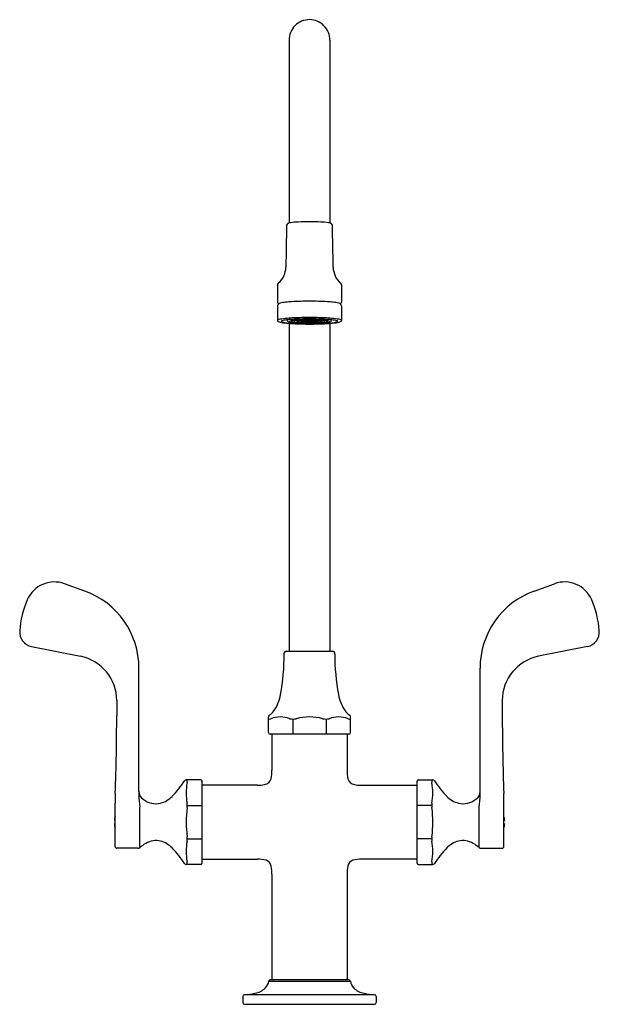
# Model space of a CAD drawing. Units: inches. Extents: x 3442.9 to 3452.7, y 177.9 to 194.5.
import ezdxf

# ---------------------------------------------------------------- set-up
doc = ezdxf.new("R2010")
doc.units = ezdxf.units.IN
doc.header["$LTSCALE"] = 0.64311
doc.header["$MEASUREMENT"] = 0
doc.layers.get('0').update_dxf_attribs({"color": 255, "linetype": 'CONTINUOUS'})
doc.layers.get('Defpoints').update_dxf_attribs({"linetype": 'CONTINUOUS'})
doc.styles.get("Standard").update_dxf_attribs({"font": 'txt', "width": 0.8})

msp = doc.modelspace()

# ---------------------------------------------------------------- linework, layer by layer
for p, q in [((3447.452, 194.13), (3447.452, 191.048)), ((3448.139, 194.13), (3448.139, 191.048)), ((3447.254, 190.005), (3447.254, 189.715)), ((3448.336, 190.005), (3448.336, 189.715)), ((3447.254, 189.655), (3447.254, 189.408)), ((3448.336, 189.655), (3448.336, 189.408)), ((3447.427, 189.4), (3447.427, 189.418)), ((3447.452, 189.357), (3447.452, 183.832)), ((3447.539, 189.401), (3447.538, 189.405)), ((3447.593, 189.398), (3447.541, 189.395)), ((3447.584, 189.395), (3447.584, 189.398)), ((3447.595, 189.391), (3447.588, 189.39)), ((3447.592, 189.409), (3447.593, 189.395)), ((3447.652, 189.402), (3447.652, 189.395)), ((3447.711, 189.4), (3447.711, 189.395)), ((3447.88, 189.4), (3447.879, 189.395)), ((3447.939, 189.402), (3447.938, 189.395)), ((3447.996, 189.391), (3448.002, 189.39)), ((3447.998, 189.409), (3447.997, 189.395)), ((3447.998, 189.398), (3448.049, 189.395)), ((3448.007, 189.395), (3448.007, 189.398)), ((3448.052, 189.401), (3448.052, 189.405)), ((3448.139, 189.357), (3448.139, 183.832)), ((3448.163, 189.4), (3448.163, 189.418)), ((3444.011, 184.845), (3443.668, 184.969)), ((3451.58, 184.845), (3451.923, 184.969)), ((3443.112, 183.912), (3443.935, 183.747)), ((3452.479, 183.912), (3451.656, 183.747)), ((3447.369, 183.782), (3447.369, 183.802)), ((3447.4, 183.832), (3448.191, 183.832)), ((3448.221, 183.782), (3448.221, 183.802)), ((3444.922, 181.47), (3444.922, 183.547)), ((3450.669, 181.47), (3450.669, 183.547)), ((3444.547, 183.001), (3444.547, 182.751)), ((3451.044, 183.001), (3451.044, 182.751)), ((3447.102, 182.462), (3447.102, 182.725)), ((3448.489, 182.462), (3448.489, 182.725)), ((3447.517, 182.688), (3447.517, 182.432)), ((3448.074, 182.688), (3448.074, 182.432)), ((3448.459, 182.432), (3447.132, 182.432)), ((3447.161, 182.432), (3447.162, 181.826)), ((3448.43, 182.432), (3448.428, 181.826)), ((3445.964, 181.663), (3445.716, 181.663)), ((3445.716, 181.663), (3445.733, 181.647)), ((3445.984, 180.259), (3445.984, 181.643)), ((3446.918, 181.575), (3445.984, 181.575)), ((3448.673, 181.575), (3449.607, 181.575)), ((3449.607, 180.259), (3449.607, 181.643)), ((3449.627, 181.663), (3449.874, 181.663)), ((3449.874, 181.663), (3449.858, 181.647)), ((3444.521, 180.541), (3444.521, 181.272)), ((3445.735, 181.233), (3445.984, 181.233)), ((3449.856, 181.233), (3449.607, 181.233)), ((3451.07, 180.541), (3451.07, 181.272)), ((3444.934, 181.148), (3444.934, 181.204)), ((3444.934, 180.522), (3444.934, 181.148)), ((3450.656, 181.148), (3450.656, 181.204)), ((3450.656, 180.522), (3450.656, 181.148)), ((3444.507, 180.972), (3444.521, 180.972)), ((3444.521, 180.929), (3444.507, 180.929)), ((3451.084, 180.972), (3451.07, 180.972)), ((3451.07, 180.929), (3451.084, 180.929)), ((3445.736, 180.669), (3445.984, 180.669)), ((3449.855, 180.669), (3449.607, 180.669)), ((3444.884, 180.511), (3444.551, 180.511)), ((3444.9, 180.511), (3444.884, 180.511)), ((3450.691, 180.511), (3450.706, 180.511)), ((3450.706, 180.511), (3451.04, 180.511)), ((3445.716, 180.239), (3445.733, 180.255)), ((3445.964, 180.239), (3445.716, 180.239)), ((3445.984, 180.327), (3446.918, 180.327)), ((3449.607, 180.327), (3448.673, 180.327)), ((3449.627, 180.239), (3449.874, 180.239)), ((3449.874, 180.239), (3449.858, 180.255)), ((3447.161, 180.076), (3447.161, 178.311)), ((3448.429, 180.076), (3448.429, 178.311)), ((3447.127, 178.291), (3447.107, 178.273)), ((3447.107, 178.273), (3448.483, 178.273)), ((3448.464, 178.291), (3447.127, 178.291)), ((3448.464, 178.291), (3448.483, 178.273)), ((3446.67, 178.013), (3446.67, 177.911)), ((3448.892, 178.043), (3446.699, 178.043)), ((3448.92, 178.013), (3448.92, 177.911)), ((3446.7, 177.881), (3448.89, 177.881))]:
    msp.add_line(p, q)
for centre, radius, start, end in [((3447.795, 194.132), 0.344, 90.0014, 180.3941), ((3447.795, 194.132), 0.344, 359.6059, 89.9986), ((3487.394, 189.958), 39.998, 178.4918, 179.5006), ((3447.445, 191.01), 0.0354, 109.1545, 178.4918), ((3447.503, 190.843), 0.212, 97.3193, 109.1545), ((3447.688, 189.405), 1.662, 92.8843, 97.3193), ((3447.957, 182.915), 8.157, 91.1333, 92.4766), ((3447.634, 182.915), 8.157, 87.5234, 88.8667), ((3447.903, 189.405), 1.662, 82.6807, 87.1157), ((3448.088, 190.843), 0.212, 70.8455, 82.6807), ((3448.145, 191.01), 0.0354, 1.5082, 70.8455), ((3408.197, 189.958), 39.998, 0.4994, 1.5082), ((3447.037, 190.31), 0.36, 309.7415, 359.5006), ((3448.554, 190.31), 0.36, 180.4994, 230.2585), ((3447.297, 190.002), 0.0425, 133.5163, 175.6358), ((3448.294, 190.002), 0.0425, 4.3642, 46.4837), ((3447.29, 189.716), 0.0353, 180.625, 238.6843), ((3447.295, 189.652), 0.0404, 125.318, 176.2086), ((3447.318, 189.619), 0.081, 102.8862, 124.7835), ((3447.48, 188.908), 0.811, 96.1148, 102.8862), ((3447.623, 187.577), 2.149, 93.2881, 96.1148), ((3447.787, 184.715), 5.015, 89.9068, 93.2881), ((3447.803, 184.715), 5.015, 86.7119, 90.0932), ((3447.968, 187.577), 2.149, 83.8852, 86.7119), ((3448.11, 188.908), 0.811, 77.1138, 83.8852), ((3448.273, 189.619), 0.081, 55.2165, 77.1138), ((3448.301, 189.716), 0.0353, 301.3157, 359.375), ((3448.296, 189.652), 0.0404, 3.7914, 54.682), ((3447.276, 189.393), 0.0267, 113.9661, 145.4315), ((3447.28, 189.411), 0.0258, 186.0139, 240.2001), ((3447.324, 189.272), 0.156, 99.9304, 111.8977), ((3447.365, 189.611), 0.243, 246.2675, 264.6082), ((3447.527, 188.11), 1.336, 94.7489, 99.9304), ((3447.326, 189.392), 0.00435, 138.4831, 223.8829), ((3447.335, 189.384), 0.0162, 110.5414, 138.4831), ((3447.348, 189.419), 0.0389, 230.2325, 255.7673), ((3447.405, 189.197), 0.216, 98.9838, 110.5414), ((3447.536, 190.261), 0.902, 257.3403, 267.1678), ((3447.596, 191.26), 1.908, 262.3597, 266.7444), ((3447.564, 188.19), 1.235, 94.8081, 98.9838), ((3447.688, 186.17), 3.283, 92.6126, 94.7489), ((3447.45, 189.402), 0.0227, 183.5963, 251.3782), ((3447.497, 189.519), 0.149, 248.6121, 258.9454), ((3447.458, 189.382), 0.00819, 112.4184, 147.4044), ((3447.454, 189.385), 0.00345, 152.6793, 239.5918), ((3447.507, 189.497), 0.128, 244.8667, 263.6529), ((3447.5, 189.285), 0.114, 98.7777, 113.2639), ((3447.701, 186.563), 2.868, 92.5606, 94.8081), ((3447.573, 189.909), 0.546, 258.9454, 265.0609), ((3447.517, 189.432), 0.049, 225.1482, 254.7881), ((3447.614, 188.621), 0.788, 95.1426, 99.6233), ((3447.782, 194.398), 5.052, 266.66, 269.3972), ((3447.763, 193.315), 3.964, 266.0797, 269.178), ((3447.676, 190.689), 1.331, 262.0956, 267.5348), ((3447.582, 189.671), 0.296, 254.7881, 263.5648), ((3447.752, 191.837), 2.483, 264.7873, 269.0616), ((3447.787, 184.012), 5.443, 89.9101, 92.6126), ((3447.544, 189.4), 0.00569, 178.4906, 240.4269), ((3447.718, 187.472), 1.941, 92.6453, 95.1426), ((3447.708, 190.725), 1.358, 263.2813, 267.4255), ((3447.789, 184.597), 4.836, 89.9277, 92.5606), ((3447.589, 189.395), 0.00509, 179.923, 259.6404), ((3447.6, 189.396), 0.00691, 184.0235, 237.7147), ((3447.643, 189.502), 0.122, 247.35, 266.3801), ((3447.602, 189.39), 0.00275, 120.9148, 160.8186), ((3447.601, 189.39), 0.00252, 161.7162, 235.8115), ((3447.615, 189.368), 0.029, 102.0896, 120.9148), ((3447.662, 189.165), 0.237, 95.9229, 103.0125), ((3447.791, 192.839), 3.485, 267.1679, 270.0752), ((3447.792, 185.866), 3.549, 89.9432, 92.6453), ((3447.763, 190.629), 1.255, 264.1603, 267.4681), ((3447.715, 188.758), 0.648, 93.6135, 96.8458), ((3447.776, 191.964), 2.599, 267.1421, 268.4471), ((3447.66, 189.397), 0.00831, 190.6256, 251.9909), ((3447.659, 189.39), 0.00196, 130.252, 233.8745), ((3447.663, 189.385), 0.00825, 113.6942, 129.2905), ((3447.727, 189.681), 0.3, 256.6401, 267.7412), ((3447.672, 189.364), 0.0319, 98.7719, 113.6942), ((3447.724, 189.084), 0.316, 92.8217, 100.2137), ((3447.789, 187.582), 1.826, 89.8113, 93.6135), ((3447.795, 192.657), 3.293, 268.4471, 270.0073), ((3447.795, 194.699), 5.348, 269.0427, 270.0032), ((3447.785, 188.366), 1.037, 89.4416, 94.2634), ((3447.791, 191.357), 1.984, 267.5952, 269.4139), ((3447.717, 189.396), 0.00606, 184.757, 246.3812), ((3447.795, 193.337), 3.983, 268.7881, 270.0028), ((3447.75, 189.51), 0.125, 253.8571, 268.3811), ((3447.786, 190.575), 1.196, 266.5984, 268.8661), ((3447.723, 189.383), 0.00957, 103.7011, 124.4808), ((3447.718, 189.391), 0.000704, 124.4808, 223.0539), ((3447.72, 189.393), 0.00445, 223.0539, 253.8382), ((3447.74, 189.314), 0.0807, 95.8608, 103.7011), ((3447.795, 195.359), 6.013, 269.3642, 269.9991), ((3447.789, 188.834), 0.563, 93.1241, 95.8608), ((3447.793, 190.139), 0.755, 266.4092, 270.1416), ((3447.79, 188.813), 0.584, 89.4741, 93.1241), ((3447.795, 190.931), 1.552, 268.799, 270.0062), ((3447.795, 191.626), 2.252, 269.3788, 270.0011), ((3447.804, 184.012), 5.443, 87.3874, 90.0899), ((3447.801, 184.597), 4.836, 87.4394, 90.0723), ((3447.799, 185.866), 3.549, 87.3547, 90.0568), ((3447.801, 187.582), 1.826, 86.3865, 90.1887), ((3447.805, 188.366), 1.037, 85.7366, 90.5584), ((3447.801, 188.813), 0.584, 86.8759, 90.5259), ((3447.797, 190.139), 0.755, 269.8584, 273.5908), ((3447.796, 190.931), 1.552, 269.9938, 271.201), ((3447.795, 191.626), 2.252, 269.9989, 270.6212), ((3447.796, 192.657), 3.293, 269.9927, 271.5529), ((3447.8, 192.839), 3.485, 269.9248, 272.8321), ((3447.796, 193.337), 3.983, 269.9972, 271.2119), ((3447.796, 194.699), 5.348, 269.9968, 270.9573), ((3447.795, 195.359), 6.013, 270.0009, 270.6358), ((3447.8, 191.357), 1.984, 270.5861, 272.4048), ((3447.804, 190.575), 1.196, 271.1339, 273.4016), ((3447.802, 188.834), 0.563, 84.1392, 86.8759), ((3447.841, 189.51), 0.125, 271.6189, 286.1429), ((3447.851, 189.314), 0.0807, 76.2989, 84.1392), ((3447.809, 194.398), 5.052, 270.6028, 273.34), ((3447.868, 189.383), 0.00957, 55.5192, 76.2989), ((3447.87, 189.393), 0.00445, 286.1618, 316.9461), ((3447.873, 189.391), 0.000704, 316.9461, 55.5192), ((3447.864, 189.681), 0.3, 272.2588, 283.3599), ((3447.873, 189.396), 0.00606, 293.6188, 355.243), ((3447.839, 191.837), 2.483, 270.9384, 275.2127), ((3447.867, 189.084), 0.316, 79.7863, 87.1783), ((3447.827, 190.629), 1.255, 272.5319, 275.8397), ((3447.815, 191.964), 2.599, 271.5529, 272.8579), ((3447.828, 193.315), 3.964, 270.822, 273.9203), ((3447.876, 188.758), 0.648, 83.1542, 86.3865), ((3447.918, 189.364), 0.0319, 66.3058, 81.2281), ((3447.928, 189.385), 0.00825, 50.7095, 66.3058), ((3447.93, 189.397), 0.00831, 288.0091, 349.3744), ((3447.932, 189.39), 0.00196, 306.1255, 49.748), ((3447.883, 190.725), 1.358, 272.5745, 276.7187), ((3447.928, 189.165), 0.237, 76.9875, 84.0771), ((3447.947, 189.502), 0.122, 273.6199, 292.65), ((3447.873, 187.472), 1.941, 84.8574, 87.3547), ((3447.915, 190.689), 1.331, 272.4652, 277.9044), ((3447.976, 189.368), 0.029, 59.0852, 77.9104), ((3447.989, 189.39), 0.00275, 19.1814, 59.0852), ((3447.989, 189.39), 0.00252, 304.1885, 18.2838), ((3447.991, 189.396), 0.00691, 302.2853, 355.9765), ((3448.001, 189.395), 0.00509, 280.3596, 0.077), ((3447.889, 186.563), 2.868, 85.1919, 87.4394), ((3448.009, 189.671), 0.296, 276.4352, 285.2119), ((3447.976, 188.621), 0.788, 80.3767, 84.8574), ((3448.046, 189.4), 0.00569, 299.5731, 1.5094), ((3447.902, 186.17), 3.283, 85.2511, 87.3874), ((3448.018, 189.909), 0.546, 274.9391, 281.0546), ((3448.074, 189.432), 0.049, 285.2119, 314.8518), ((3448.084, 189.497), 0.128, 276.3471, 295.1333), ((3448.055, 190.261), 0.902, 272.8322, 282.6597), ((3447.995, 191.26), 1.908, 273.2556, 277.6403), ((3448.091, 189.285), 0.114, 66.7361, 81.2223), ((3448.094, 189.519), 0.149, 281.0546, 291.3879), ((3448.026, 188.19), 1.235, 81.0162, 85.1919), ((3448.132, 189.382), 0.00819, 32.5956, 67.5816), ((3448.136, 189.385), 0.00345, 300.4082, 27.3207), ((3448.141, 189.402), 0.0227, 288.6218, 356.4037), ((3448.063, 188.11), 1.336, 80.0696, 85.2511), ((3448.185, 189.197), 0.216, 69.4586, 81.0162), ((3448.226, 189.611), 0.243, 275.3918, 293.7325), ((3448.243, 189.419), 0.0389, 284.2327, 309.7675), ((3448.256, 189.384), 0.0162, 41.5169, 69.4586), ((3448.264, 189.392), 0.00435, 316.1171, 41.5169), ((3448.267, 189.272), 0.156, 68.1023, 80.0696), ((3448.311, 189.411), 0.0258, 299.7999, 353.9861), ((3448.314, 189.393), 0.0267, 34.5685, 66.0339), ((3443.498, 184.499), 0.5, 70.132, 156.3481), ((3452.093, 184.499), 0.5, 23.6519, 109.868), ((3444.46, 184.077), 1.551, 156.3481, 176.2202), ((3443.542, 183.547), 1.38, 360, 70.132), ((3452.049, 183.547), 1.38, 109.868, 180), ((3451.13, 184.077), 1.551, 3.7798, 23.6519), ((3443.16, 184.155), 0.248, 174.3932, 258.8899), ((3452.431, 184.155), 0.248, 281.1101, 5.6068), ((3443.786, 183.001), 0.761, 0, 78.7225), ((3443.595, 183.785), 3.774, 349.6051, 359.9519), ((3447.4, 183.801), 0.0306, 90.4773, 178.4386), ((3448.191, 183.801), 0.0306, 1.5614, 89.5227), ((3451.995, 183.785), 3.774, 180.0481, 190.3949), ((3451.805, 183.001), 0.761, 101.2775, 180), ((3446.686, 183.195), 0.628, 322.4654, 351.7227), ((3448.905, 183.195), 0.628, 188.2773, 217.5346), ((3406.641, 182.802), 37.906, 357.9308, 359.923), ((3447.132, 182.725), 0.03, 130.0486, 180), ((3446.149, 183.894), 1.498, 310.0486, 313.7381), ((3447.305, 182.291), 0.433, 68.4247, 111.5753), ((3447.795, 181.874), 0.851, 74.6537, 105.3463), ((3448.286, 182.291), 0.433, 68.4247, 111.5753), ((3449.442, 183.894), 1.498, 226.2619, 229.9514), ((3448.459, 182.725), 0.03, 0, 49.9514), ((3488.95, 182.802), 37.906, 180.077, 182.0692), ((3447.119, 182.748), 0.0601, 253.123, 296.1613), ((3447.517, 182.932), 0.244, 257.4222, 282.5778), ((3448.074, 182.932), 0.244, 257.4222, 282.5778), ((3448.472, 182.748), 0.0601, 243.8387, 286.877), ((3447.132, 182.462), 0.03, 180, 270), ((3448.459, 182.462), 0.03, 270, 0), ((3446.43, 181.825), 0.732, 348.8187, 0.1052), ((3449.161, 181.825), 0.732, 179.8948, 191.1813), ((3444.345, 182.502), 1.593, 315.5319, 327.6214), ((3445.716, 181.633), 0.03, 90, 147.6214), ((3446.633, 181.443), 0.917, 169.068, 190.932), ((3445.677, 181.632), 0.0582, 345.1437, 14.8567), ((3445.964, 181.643), 0.02, 0, 90), ((3446.939, 182.123), 0.548, 267.7673, 280.4544), ((3447.015, 181.72), 0.139, 279.9554, 344.2399), ((3448.576, 181.72), 0.139, 195.7601, 260.0446), ((3448.651, 182.123), 0.548, 259.5456, 272.2327), ((3449.627, 181.643), 0.02, 90, 180), ((3449.914, 181.632), 0.0582, 165.1433, 194.8563), ((3448.957, 181.443), 0.917, 349.068, 10.932), ((3449.874, 181.633), 0.03, 32.3786, 90), ((3451.246, 182.502), 1.593, 212.3786, 224.4681), ((3449.446, 181.312), 4.925, 178.5924, 180.4662), ((3445.171, 181.419), 0.254, 168.5034, 180.9132), ((3504.907, 186.32), 60.19, 184.67383, 184.87608), ((3445.069, 181.463), 0.147, 177.1206, 238.6098), ((3445.17, 181.692), 0.437, 285.4405, 315.5319), ((3450.42, 181.692), 0.437, 224.4681, 254.5595), ((3450.522, 181.463), 0.147, 301.3902, 2.8794), ((3390.684, 186.32), 60.19, 355.12392, 355.32617), ((3450.42, 181.419), 0.254, 359.0868, 11.4966), ((3446.145, 181.312), 4.925, 359.5338, 1.4076), ((3445.211, 181.619), 0.357, 232.3294, 282.3275), ((3445.426, 181.233), 0.309, 353.3014, 6.6986), ((3450.164, 181.233), 0.309, 173.3014, 186.6986), ((3450.38, 181.619), 0.357, 257.6725, 307.6706), ((3444.837, 180.951), 0.331, 162.6932, 176.2735), ((3447.524, 180.951), 1.808, 172.1803, 187.8197), ((3448.067, 180.951), 1.808, 352.1803, 7.8197), ((3450.754, 180.951), 0.331, 3.7265, 17.3068), ((3444.837, 180.951), 0.331, 183.7265, 197.3068), ((3450.754, 180.951), 0.331, 342.6932, 356.2735), ((3445.356, 180.013), 0.661, 118.6672, 129.6215), ((3445.211, 180.299), 0.341, 77.1746, 120.3489), ((3445.17, 180.21), 0.437, 44.4681, 74.5595), ((3446.633, 180.459), 0.917, 169.068, 190.932), ((3445.499, 180.669), 0.236, 351.2367, 8.7634), ((3450.091, 180.669), 0.236, 171.2366, 188.7633), ((3448.957, 180.459), 0.917, 349.068, 10.932), ((3450.42, 180.21), 0.437, 105.4405, 135.5319), ((3450.38, 180.299), 0.341, 59.6511, 102.8254), ((3450.235, 180.013), 0.661, 50.3785, 61.3328), ((3444.551, 180.541), 0.03, 179.934, 270.0581), ((3444.9, 180.571), 0.0596, 270.0426, 305.3247), ((3444.345, 179.4), 1.593, 32.3786, 44.4681), ((3451.246, 179.4), 1.593, 135.5319, 147.6214), ((3450.691, 180.571), 0.0596, 234.6753, 269.9574), ((3451.04, 180.541), 0.03, 269.9419, 0.066), ((3445.716, 180.269), 0.03, 212.3786, 270), ((3445.677, 180.27), 0.0582, 345.1433, 14.8563), ((3445.964, 180.259), 0.02, 270, 0), ((3446.918, 179.667), 0.66, 77.175, 90), ((3447.017, 180.182), 0.137, 12.2327, 69.7747), ((3448.574, 180.182), 0.137, 110.2253, 167.7673), ((3448.673, 179.667), 0.66, 90, 102.825), ((3449.627, 180.259), 0.02, 180, 270), ((3449.914, 180.27), 0.0582, 165.1437, 194.8567), ((3449.874, 180.269), 0.03, 270, 327.6214), ((3446.608, 180.1), 0.554, 357.4764, 11.5436), ((3448.983, 180.1), 0.554, 168.4564, 182.5236), ((3446.927, 178.286), 0.181, 313.0819, 355.7524), ((3447.181, 178.311), 0.02, 180, 270), ((3448.409, 178.311), 0.02, 270, 360), ((3448.664, 178.286), 0.181, 184.2476, 226.9181), ((3446.664, 178.941), 0.899, 272.2474, 283.6117), ((3446.8, 178.441), 0.382, 281.4397, 311.075), ((3448.791, 178.441), 0.382, 228.925, 258.5603), ((3448.927, 178.941), 0.899, 256.3883, 267.7526), ((3446.7, 178.013), 0.03, 92.6233, 180), ((3446.7, 177.911), 0.03, 180, 270), ((3448.89, 177.911), 0.03, 270, 0), ((3448.89, 178.013), 0.03, 360, 87.3767)]:
    msp.add_arc(centre, radius, start, end)

# ---------------------------------------------------------------- texts
at = {"layer": 'Defpoints'}
for tag, p, s in [('MODELNUMBER', (3447.796, 177.885), 'K-100T70-5ANA'), ('TRADENAME', (3447.796, 177.883), 'TRITON'), ('PRODUCT', (3447.796, 177.881), 'BATHROOM SINK FAUCET')]:
    msp.add_attdef(tag, p, s, height=0.001, dxfattribs=at)

doc.saveas('drawing.dxf')
